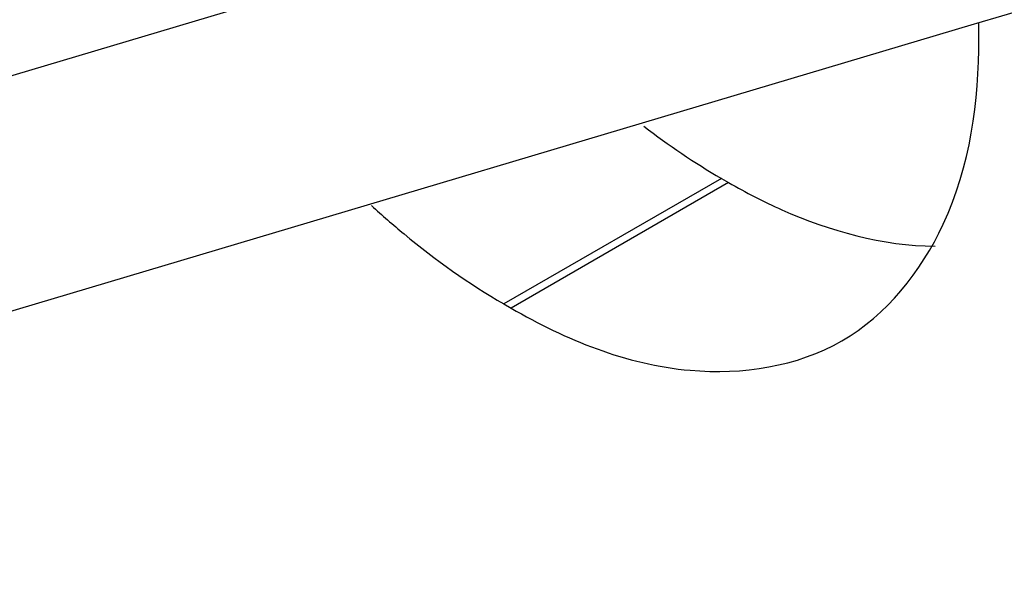
# Model space of a CAD drawing. Units: millimetres. Extents: x -4913 to 9493, y -6456 to -773.
# Drawn here: x 4522 to 4618, y -2966 to -2911 of the extents above; entities that cross this region are included whole.
import ezdxf

# ---------------------------------------------------------------- set-up
doc = ezdxf.new("R2010")
doc.units = ezdxf.units.MM
doc.header["$LTSCALE"] = 346.5
doc.layers.add('GEOM', color=7, linetype='CONTINUOUS')

msp = doc.modelspace()

# ---------------------------------------------------------------- linework, layer by layer
at = {"layer": 'GEOM', "color": 7, "linetype": 'Continuous'}
for p, q in [((4615.641, -2911.642), (4825.888, -2848.988)), ((4115.86, -3037.622), (4589.686, -2896.421)), ((4122.143, -3058.706), (4615.418, -2911.709)), ((4615.418, -2911.709), (4615.641, -2911.642)), ((4615.831, -2913.095), (4615.831, -2912.278)), ((4590.728, -2926.772), (4591.435, -2927.18)), ((4569.515, -2939.019), (4570.222, -2939.428))]:
    msp.add_line(p, q, dxfattribs=at)
at = {"layer": 'GEOM', "color": 9, "linetype": 'Continuous'}
for p, q in [((4590.728, -2926.772), (4569.515, -2939.019)), ((4591.435, -2927.18), (4570.222, -2939.428))]:
    msp.add_line(p, q, dxfattribs=at)
at = {"layer": 'GEOM', "color": 7, "linetype": 'Continuous'}
msp.add_arc((4554.899, -2912.279), 60.932, 0.00104, 0.60376, dxfattribs=at)
for points, knots in [([(4602.472, -2942.622), (4606.823, -2940.11), (4614.336, -2930.701), (4615.831, -2919.255), (4615.831, -2913.095)], [0, 0, 0, 0, 0.449236, 1, 1, 1, 1]), ([(4591.435, -2927.18), (4593.119, -2928.153), (4599.384, -2931.382), (4606.447, -2933.346), (4611.564, -2933.395)], [0, 0, 0, 0, 0.275352, 1, 1, 1, 1]), ([(4556.622, -2929.428), (4557.654, -2930.375), (4561.691, -2933.904), (4566.084, -2937.039), (4569.515, -2939.019)], [0, 0, 0, 0, 0.261245, 1, 1, 1, 1]), ([(4570.222, -2939.428), (4575.556, -2942.507), (4586.216, -2946.936), (4598.121, -2945.134), (4602.472, -2942.622)], [0, 0, 0, 0, 0.550763, 1, 1, 1, 1])]:
    msp.add_open_spline(points, degree=3, knots=knots, dxfattribs=at)
msp.add_open_spline([(4583.168, -2921.677), (4585.574, -2923.533), (4588.096, -2925.253), (4590.728, -2926.772)], degree=3, dxfattribs=at)

doc.saveas('drawing.dxf')
